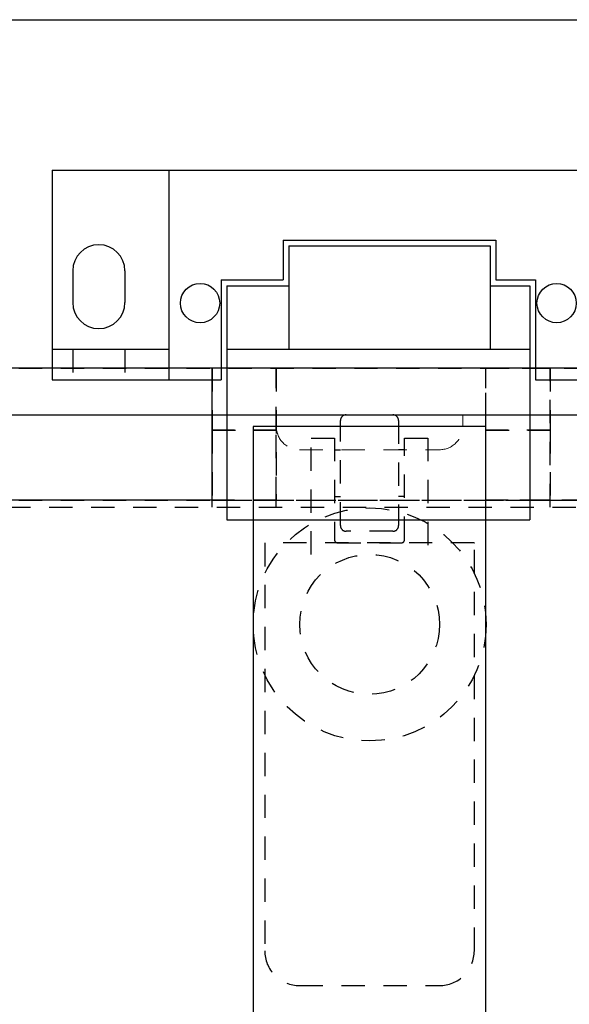
# Model space of a CAD drawing. Units: inches. Extents: x 0 to 1433, y 171 to 1286.
# Drawn here: x 928 to 931, y 333 to 338 of the extents above; entities that cross this region are included whole.
import ezdxf

# ---------------------------------------------------------------- set-up
doc = ezdxf.new("R2010")
doc.units = ezdxf.units.IN
doc.header["$LTSCALE"] = 0.5
doc.header["$MEASUREMENT"] = 0
doc.linetypes.add('HIDDEN', pattern=[0.375, 0.25, -0.125])
for name, color, linetype in [('CRL_GLAZING', 142, 'Continuous'), ('CRL_OTHERS', 15, 'Continuous'), ('CRL_STAINLESS_02', 3, 'Continuous'), ('CRL_STAINLESS_03', 1, 'Continuous'), ('Exterior Handles', 6, 'HIDDEN'), ('Hardware', 51, 'Continuous')]:
    doc.layers.add(name, color=color, linetype=linetype)
doc.layers.add('GLASS', color=5, linetype='Continuous', lineweight=15)

# ---------------------------------------------------------------- blocks, each defined once
blk = doc.blocks.new('*U482')
at = {"linetype": 'HIDDEN', "transparency": 33554687}
for p, q in [((-4.3125, 83.3125), (-4.2813, 83.3125)), ((-3.9375, 83.3125), (-3.9688, 83.3125)), ((-4.3125, 83.0625), (-4.2813, 83.0625)), ((-3.9375, 83.0625), (-3.9688, 83.0625))]:
    blk.add_line(p, q, dxfattribs=at)
for points in [[(-4.2813, 83.4687, -0.414214), (-4.25, 83.5), (-4, 83.5, -0.414214), (-3.9688, 83.4687), (-3.9688, 82.9062, -0.414214), (-4, 82.875), (-4.25, 82.875, -0.414214), (-4.2813, 82.9062)], [(-31.625, 41.375), (-7.75, 41.375, 0.414214), (-3.5, 45.625), (-3.5, 83.4375), (-4.75, 83.4375), (-4.75, 45.625, -0.414214), (-7.75, 42.625), (-31.625, 42.625, 1)], [(-3.75, 80.4375, 0.414214), (-3.5625, 80.625), (-3.5625, 82.812, 0.414214), (-3.563, 82.8125), (-4.687, 82.8125, 0.414214), (-4.6875, 82.812), (-4.6875, 80.625, 0.414214), (-4.5, 80.4375)]]:
    blk.add_lwpolyline(points, format="xyb", close=True, dxfattribs=at)
blk.add_lwpolyline([(-4.4375, 82.75), (-4.4375, 83.3755), (-4.3125, 83.3755), (-4.3125, 82.8291, 0.414214), (-4.2969, 82.8135), (-3.9531, 82.8135, 0.414214), (-3.9375, 82.8291), (-3.9375, 83.3755), (-3.8125, 83.3755), (-3.8125, 82.75)], format="xyb", dxfattribs=at)
blk.add_circle((-4.1245, 82.3755), 0.375, dxfattribs=at)
at = {"layer": 'Exterior Handles', "linetype": 'Continuous', "transparency": 33554687}
blk.add_lwpolyline([(-3.5, 0.0625), (-3.5, 83.4375), (-4.75, 83.4375), (-4.75, 0.0625)], close=True, dxfattribs=at)
at = {"layer": 'Exterior Handles', "transparency": 33554687}
blk.add_circle((-4.1245, 82.3755), 0.625, dxfattribs=at)
blk = doc.blocks.new('A$C3F83113C')
at = {"color": 1}
for p, q in [((-0.25, 1.125), (-0.25, 0)), ((-0.25, 1.125), (5.375, 1.125)), ((0.375, 1.125), (0.375, 0)), ((4.75, 1.125), (4.75, 0)), ((5.375, 1.125), (5.375, 0)), ((0.98875, 0.75), (0.98875, 0.536)), ((0.98875, 0.75), (2.13125, 0.75)), ((2.13125, 0.75), (2.13125, 0.536)), ((1.02, 0.71875), (1.02, 0.165)), ((1.02, 0.71875), (2.1, 0.71875)), ((2.1, 0.71875), (2.1, 0.165)), ((-0.14, 0.585), (-0.14, 0.415)), ((0.14, 0.585), (0.14, 0.415)), ((4.985, 0.585), (4.985, 0.415)), ((5.265, 0.585), (5.265, 0.415)), ((0.65625, 0.536), (0.98875, 0.536)), ((0.65625, 0.536), (0.65625, 0)), ((2.13125, 0.536), (2.34375, 0.536)), ((2.34375, 0.536), (2.34375, 0)), ((0.6875, 0.50475), (1.02, 0.50475)), ((0.6875, 0.50475), (0.6875, -0.75)), ((2.1, 0.50475), (2.3125, 0.50475)), ((2.3125, 0.50475), (2.3125, -0.75)), ((-0.25, 0.165), (0.375, 0.165)), ((0.6875, 0.165), (2.3125, 0.165)), ((4.75, 0.165), (5.375, 0.165)), ((-0.25, 0), (0.65625, 0)), ((2.34375, 0), (5.375, 0)), ((0.6875, -0.75), (2.3125, -0.75))]:
    blk.add_line(p, q, dxfattribs=at)
at = {"color": 1, "linetype": 'HIDDEN'}
for p, q in [((-0.14, 0.165), (-0.14, 0)), ((0.14, 0.165), (0.14, 0)), ((4.985, 0.165), (4.985, 0)), ((5.265, 0.165), (5.265, 0))]:
    blk.add_line(p, q, dxfattribs=at)
at = {"color": 1}
for centre in [(0.54325, 0.412), (2.45675, 0.412)]:
    blk.add_circle(centre, 0.1055, dxfattribs=at)
for centre, start, end in [((0, 0.585), 0, 180), ((5.125, 0.585), 0, 180), ((0, 0.415), 180, 0), ((5.125, 0.415), 180, 0)]:
    blk.add_arc(centre, 0.14, start, end, dxfattribs=at)
blk = doc.blocks.new('*U415')
at = {"color": 2}
for p, q in [((-5.094, -0.745), (-5.094, 0)), ((-4.75, -0.745), (-4.75, -0.7075))]:
    blk.add_line(p, q, dxfattribs=at)
at = {"color": 2, "linetype": 'HIDDEN'}
for p, q in [((-3.281, -0.745), (-3.281, 0)), ((-5.094, -0.7075), (-3.281, -0.7075)), ((-3.625, -0.745), (-3.625, -0.7075))]:
    blk.add_line(p, q, dxfattribs=at)
at = {"layer": 'CRL_STAINLESS_02', "linetype": 'HIDDEN'}
for points in [[(8.2188, -0.745), (8.2188, 0), (-8.2187, 0), (-8.2187, -0.745)], [(-8.1562, 0), (8.1562, 0), (8.1562, -0.7075), (-3.625, -0.7075), (-3.625, 0), (-4.75, 0), (-4.75, -0.7075), (-8.1562, -0.7075), (-8.1562, -0.7075), (-8.1562, -0.7075), (-8.1562, -0.7075), (-8.1562, -0.7075)], [(-5.094, -0.3325), (-4.75, -0.3325), (-4.75, 0), (-5.094, 0)], [(-3.281, -0.3325), (-3.625, -0.3325), (-3.625, 0), (-3.281, 0)], [(-5.094, -0.7075), (-4.75, -0.7075), (-4.75, -0.3325), (-5.094, -0.3325)], [(-3.281, -0.7075), (-3.625, -0.7075), (-3.625, -0.3325), (-3.281, -0.3325)]]:
    blk.add_lwpolyline(points, close=True, dxfattribs=at)
for points in [[(-5.094, -0.7075), (-8.1812, -0.7075), (-8.1812, 0)], [(-3.311, -0.7075), (8.1512, -0.7075), (8.1512, 0)]]:
    blk.add_lwpolyline(points, dxfattribs=at)
at = {"layer": 'CRL_STAINLESS_03', "linetype": 'HIDDEN', "transparency": 33554687}
blk.add_lwpolyline([(-8.1562, -0.7075), (8.1562, -0.7075), (8.1562, 0), (-8.156, 0)], close=True, dxfattribs=at)
at = {"linetype": 'HIDDEN'}
blk.add_blockref('A$C3F83113C', (-5.7025, -0.0625), dxfattribs=at)

msp = doc.modelspace()

# ---------------------------------------------------------------- linework, layer by layer
at = {"layer": 'CRL_GLAZING'}
msp.add_lwpolyline([(907.02901, 336.10356), (933.90401, 336.10356), (933.90401, 252.60356), (907.02901, 252.60356)], dxfattribs=at)
at = {"layer": 'CRL_OTHERS'}
msp.add_lwpolyline([(898.02901, 252.35356), (898.02901, 338.22356), (970.02901, 338.22356), (970.02901, 252.35356)], dxfattribs=at)
at = {"layer": 'CRL_STAINLESS_03', "transparency": 33554687}
msp.add_lwpolyline([(970.02901, 336.35356), (898.02901, 336.35356), (898.02901, 338.22356), (970.02901, 338.22356)], close=True, dxfattribs=at)
at = {"layer": 'GLASS', "linetype": 'HIDDEN'}
msp.add_lwpolyline([(929.27901, 336.10356), (929.27901, 336.04106, 0.4142136), (929.40401, 335.91606), (930.15401, 335.91606, 0.4142136), (930.27901, 336.04106), (930.27901, 336.10356)], format="xyb", dxfattribs=at)

# ---------------------------------------------------------------- block references
at = {"layer": 'CRL_STAINLESS_03', "transparency": 33554687}
msp.add_blockref('*U415', (934.02901, 336.35356), dxfattribs=at)
at = {"layer": 'Hardware', "transparency": 33554687}
msp.add_blockref('*U482', (933.90401, 252.60356), dxfattribs=at)

doc.saveas('drawing.dxf')
